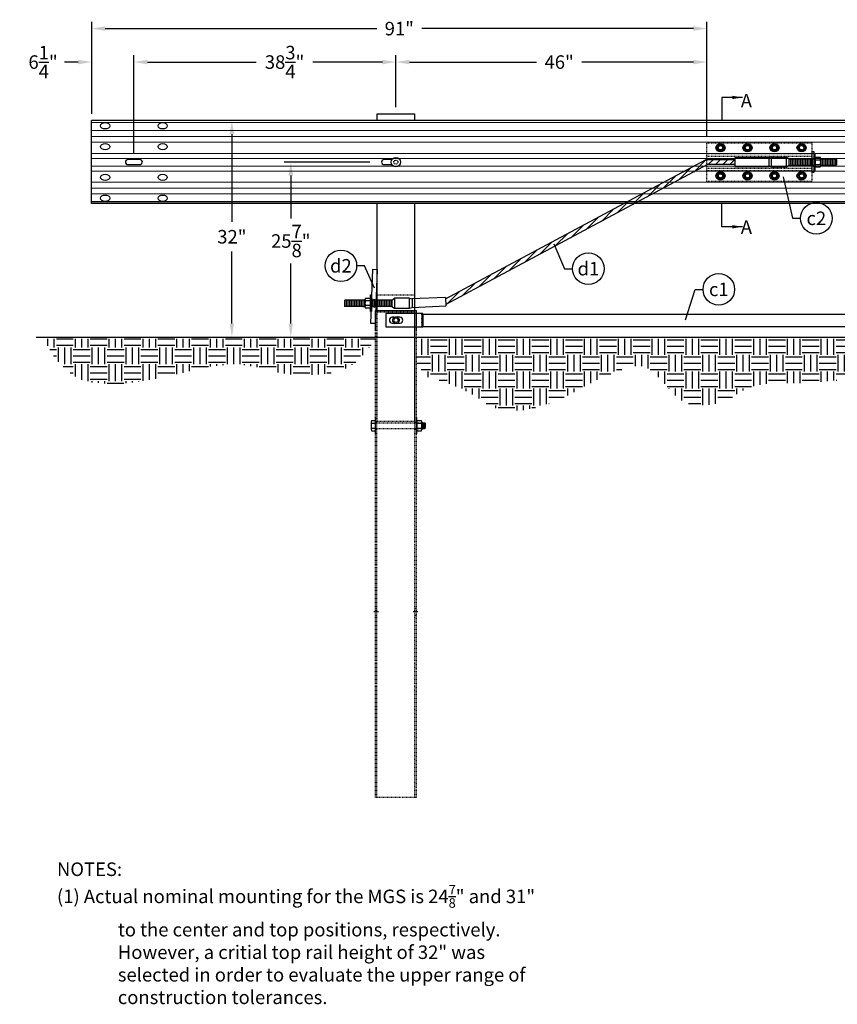
# Model space of a CAD drawing. Extents: x 27636 to 32500, y 46075 to 46779.
# Drawn here: x 30747 to 30868, y 46323 to 46469 of the extents above; entities that cross this region are included whole.
import ezdxf
from ezdxf.enums import TextEntityAlignment as Align

# ---------------------------------------------------------------- set-up
doc = ezdxf.new("R2010")
doc.units = 0
doc.header["$LTSCALE"] = 0.2
doc.header["$MEASUREMENT"] = 0
for name, pattern in [('CENTER', [2, 1.25, -0.25, 0.25, -0.25]), ('HIDDEN', [0.375, 0.25, -0.125]), ('HIDDEN2', [0.1875, 0.125, -0.0625])]:
    doc.linetypes.add(name, pattern=pattern)
doc.layers.get('0').update_dxf_attribs({"linetype": 'CONTINUOUS'})
for name, color, linetype in [('A-DimEng', 252, 'CONTINUOUS'), ('A-Post', 7, 'CONTINUOUS'), ('A-Rail', 7, 'CONTINUOUS'), ('A-Text', 7, 'CONTINUOUS'), ('Anchorage', 7, 'CONTINUOUS'), ('Bolts', 7, 'CONTINUOUS'), ('Ground', 9, 'CONTINUOUS')]:
    doc.layers.add(name, color=color, linetype=linetype)
doc.styles.add('mwrsf', font='ROMANS.SHX')
doc.styles.add('mwrsf2', font='romans.shx', dxfattribs={"height": 1.5})
doc.dimstyles.new('DimInches', dxfattribs={"dimtxt": 1, "dimasz": 1, "dimexe": 0.5, "dimexo": 0.5, "dimgap": 0.5, "dimtad": 0, "dimtih": 1, "dimtoh": 1, "dimdec": 4, "dimzin": 0, "dimdsep": 46, "dimlunit": 4, "dimtxsty": 'mwrsf', "dimcen": 0.5, "dimadec": 0, "dimazin": 0, "dimtfac": 1, "dimtdec": 4, "dimtofl": 0, "dimtmove": 0, "dimatfit": 1, "dimfxl": 1, "dimtolj": 1, "dimtzin": 0, "dimarcsym": 0})
doc.dimstyles.new('DimMeters', dxfattribs={"dimtxt": 1, "dimasz": 1, "dimexe": 0.5, "dimexo": 0.5, "dimgap": 0.5, "dimtad": 0, "dimtih": 1, "dimtoh": 1, "dimdec": 0, "dimlfac": 25.4, "dimzin": 0, "dimdsep": 46, "dimtxsty": 'mwrsf', "dimcen": 0.5, "dimadec": 0, "dimazin": 0, "dimtfac": 1, "dimtdec": 0, "dimtofl": 0, "dimtmove": 0, "dimatfit": 1, "dimfxl": 1, "dimtolj": 1, "dimtzin": 0, "dimarcsym": 0})

# ---------------------------------------------------------------- blocks, each defined once
blk = doc.blocks.new('bolthead')
at = {"layer": 'A-Rail', "linetype": 'HIDDEN'}
blk.add_circle((0, 0), 0.312, dxfattribs=at)
at = {"layer": 'Bolts'}
blk.add_lwpolyline([(0.19, 0.51), (-0.34, 0.42), (-0.53, -0.08), (-0.19, -0.51), (0.34, -0.42), (0.53, 0.08)], close=True, dxfattribs=at)
at = {"layer": 'Bolts', "linetype": 'HIDDEN'}
blk.add_circle((0, 0), 0.469, dxfattribs=at)
blk = doc.blocks.new('washer')
at = {"layer": 'Bolts'}
blk.add_circle((0, 0), 0.625, dxfattribs=at)
at = {"layer": 'Bolts', "linetype": 'HIDDEN'}
blk.add_circle((0, 0), 0.338, dxfattribs=at)
blk = doc.blocks.new('bolthead-carriage')
at = {"layer": 'Bolts'}
blk.add_circle((0, 0), 0.688, dxfattribs=at)
at = {"layer": 'Bolts', "linetype": 'HIDDEN'}
blk.add_circle((0, 0), 0.312, dxfattribs=at)
blk = doc.blocks.new('*D208')
at = {"layer": 'A-DimEng', "color": 0, "lineweight": -2, "transparency": 16777216}
for p, q in [((30802.44, 46456.01), (30802.44, 46463.68)), ((30804.44, 46462.68), (30823.25, 46462.68)), ((30846.44, 46462.68), (30829.91, 46462.68)), ((30848.44, 46451.76), (30848.44, 46463.68))]:
    blk.add_line(p, q, dxfattribs=at)
at = {"layer": 'A-DimEng', "color": 0, "transparency": 16777216}
for points in [[(30804.44, 46463.02), (30804.44, 46462.35), (30802.44, 46462.68)], [(30846.44, 46463.02), (30846.44, 46462.35), (30848.44, 46462.68)]]:
    blk.add_solid(points, dxfattribs=at)
at = {"layer": 'A-DimEng', "color": 0, "transparency": 16777216, "insert": (30826.58, 46462.68), "char_height": 2, "attachment_point": 5, "style": 'mwrsf'}
blk.add_mtext('\\A1;46"', dxfattribs=at)
blk = doc.blocks.new('*D210')
at = {"layer": 'A-DimEng', "color": 0, "lineweight": -2, "transparency": 16777216}
for p, q in [((30763.69, 46449.28), (30763.69, 46463.68)), ((30765.69, 46462.68), (30781.78, 46462.68)), ((30800.44, 46462.68), (30790.16, 46462.68)), ((30802.44, 46456.01), (30802.44, 46463.68))]:
    blk.add_line(p, q, dxfattribs=at)
at = {"layer": 'A-DimEng', "color": 0, "transparency": 16777216}
for points in [[(30765.69, 46463.02), (30765.69, 46462.35), (30763.69, 46462.68)], [(30800.44, 46463.02), (30800.44, 46462.35), (30802.44, 46462.68)]]:
    blk.add_solid(points, dxfattribs=at)
at = {"layer": 'A-DimEng', "color": 0, "transparency": 16777216, "insert": (30785.97, 46462.68), "char_height": 2, "attachment_point": 5, "style": 'mwrsf'}
blk.add_mtext('\\A1;38{\\H1.000000x;\\S3/4;}"', dxfattribs=at)
blk = doc.blocks.new('*D211')
at = {"layer": 'A-DimEng', "color": 0, "lineweight": -2, "transparency": 16777216}
for p, q in [((30755.44, 46462.68), (30753.44, 46462.68)), ((30757.44, 46455.03), (30757.44, 46463.68)), ((30763.69, 46449.28), (30763.69, 46463.68)), ((30765.69, 46462.68), (30767.69, 46462.68))]:
    blk.add_line(p, q, dxfattribs=at)
at = {"layer": 'A-DimEng', "color": 0, "transparency": 16777216}
for points in [[(30755.44, 46463.02), (30755.44, 46462.35), (30757.44, 46462.68)], [(30765.69, 46463.02), (30765.69, 46462.35), (30763.69, 46462.68)]]:
    blk.add_solid(points, dxfattribs=at)
at = {"layer": 'A-DimEng', "color": 0, "transparency": 16777216, "insert": (30750.25, 46462.68), "char_height": 2, "attachment_point": 5, "style": 'mwrsf'}
blk.add_mtext('\\A1;6{\\H1.000000x;\\S1/4;}"', dxfattribs=at)
blk = doc.blocks.new('*D212')
at = {"layer": 'A-DimEng', "color": 0, "lineweight": -2, "transparency": 16777216}
for p, q in [((30757.44, 46455.03), (30757.44, 46468.63)), ((30848.44, 46451.76), (30848.44, 46468.63)), ((30759.44, 46467.63), (30799.6, 46467.63)), ((30846.44, 46467.63), (30806.27, 46467.63))]:
    blk.add_line(p, q, dxfattribs=at)
at = {"layer": 'A-DimEng', "color": 0, "transparency": 16777216}
for points in [[(30759.44, 46467.97), (30759.44, 46467.3), (30757.44, 46467.63)], [(30846.44, 46467.97), (30846.44, 46467.3), (30848.44, 46467.63)]]:
    blk.add_solid(points, dxfattribs=at)
at = {"layer": 'A-DimEng', "color": 0, "transparency": 16777216, "insert": (30802.94, 46467.63), "char_height": 2, "attachment_point": 5, "style": 'mwrsf'}
blk.add_mtext('\\A1;91"', dxfattribs=at)
blk = doc.blocks.new('*D219')
at = {"layer": 'A-DimEng', "color": 0, "lineweight": -2, "transparency": 16777216}
for p, q in [((30798.56, 46447.89), (30785.89, 46447.89)), ((30786.89, 46445.89), (30786.89, 46439.55)), ((30786.89, 46424), (30786.89, 46432.88))]:
    blk.add_line(p, q, dxfattribs=at)
at = {"layer": 'A-DimEng', "color": 0, "transparency": 16777216}
for points in [[(30786.56, 46445.89), (30787.22, 46445.89), (30786.89, 46447.89)], [(30786.56, 46424), (30787.22, 46424), (30786.89, 46422)]]:
    blk.add_solid(points, dxfattribs=at)
at = {"layer": 'A-DimEng', "color": 0, "transparency": 16777216, "insert": (30786.89, 46436.22), "char_height": 2, "attachment_point": 5, "style": 'mwrsf'}
blk.add_mtext('\\A1;25{\\H1.000000x;\\S7/8;}"', dxfattribs=at)
blk = doc.blocks.new('*D220')
at = {"layer": 'A-DimEng', "color": 0, "lineweight": -2, "transparency": 16777216}
for p, q in [((30777.18, 46454.03), (30777.18, 46454.03)), ((30778.18, 46452.03), (30778.18, 46439.04)), ((30778.18, 46424.01), (30778.18, 46434.66))]:
    blk.add_line(p, q, dxfattribs=at)
at = {"layer": 'A-DimEng', "color": 0, "transparency": 16777216}
for points in [[(30777.85, 46452.03), (30778.51, 46452.03), (30778.18, 46454.03)], [(30777.85, 46424.01), (30778.51, 46424.01), (30778.18, 46422.01)]]:
    blk.add_solid(points, dxfattribs=at)
at = {"layer": 'A-DimEng', "color": 0, "transparency": 16777216, "insert": (30778.18, 46436.85), "char_height": 2, "attachment_point": 5, "style": 'mwrsf'}
blk.add_mtext('\\A1;32"', dxfattribs=at)

msp = doc.modelspace()

# ---------------------------------------------------------------- hatches: boundary and pattern name
at = {"layer": 'Anchorage'}
h = msp.add_hatch(dxfattribs=at)
h.set_pattern_fill('ANSI31', color=256, scale=6, style=0)
h.set_pattern_definition([(45, (1.32296, 7e-12), (-0.530330086, 0.530330086), [])])
h.paths.add_polyline_path([(30852.5769, 46448.26009), (30848.43811, 46448.26009), (30848.43811, 46447.4558), (30848.53982, 46447.51009), (30852.5769, 46447.51009)])
h.paths.add_polyline_path([(30848.43811, 46447.4558), (30848.43811, 46448.26009), (30848.33641, 46448.26009), (30809.78547, 46427.67287), (30809.82548, 46426.84403)])
at = {"layer": 'Ground'}
h = msp.add_hatch(dxfattribs=at)
h.set_pattern_fill('EARTH', color=256, scale=10, style=0)
h.set_pattern_definition([(0, (-7750.2802, 29918.3046), (2.5, 2.5), [2.5, -2.5]), (0, (-7750.2802, 29919.242), (2.5, 2.5), [2.5, -2.5]), (0, (-7750.2802, 29920.1796), (2.5, 2.5), [2.5, -2.5]), (90, (-7749.9677, 29920.492), (-2.5, 2.5), [2.5, -2.5]), (90, (-7749.0302, 29920.492), (-2.5, 2.5), [2.5, -2.5]), (90, (-7748.0927, 29920.492), (-2.5, 2.5), [2.5, -2.5])])
h.paths.add_polyline_path([(30750.55577, 46421.75795), (30750.86223, 46420.96685), (30751.1836, 46420.28189), (30751.51622, 46419.69014), (30751.8564, 46419.17864), (30752.20045, 46418.73444), (30752.54469, 46418.34459), (30752.88545, 46417.99614), (30753.21903, 46417.67615), (30753.54266, 46417.37406), (30753.85718, 46417.08882), (30754.16434, 46416.8218), (30754.46587, 46416.57435), (30754.76353, 46416.34784), (30755.05906, 46416.14361), (30755.35419, 46415.96302), (30755.65068, 46415.80743), (30755.95025, 46415.67745), (30756.25446, 46415.57073), (30756.56488, 46415.48417), (30756.88305, 46415.41465), (30757.21052, 46415.35909), (30757.54886, 46415.31439), (30757.8996, 46415.27743), (30758.26429, 46415.24513), (30758.64398, 46415.21508), (30759.03763, 46415.18775), (30759.44369, 46415.1643), (30759.8606, 46415.14589), (30760.28682, 46415.13368), (30760.72079, 46415.12884), (30761.16096, 46415.13252), (30761.60579, 46415.14589), (30762.05427, 46415.16983), (30762.50759, 46415.20404), (30762.9675, 46415.24794), (30763.43575, 46415.30095), (30763.91408, 46415.36249), (30764.40423, 46415.43197), (30764.90795, 46415.50881), (30765.42698, 46415.59244), (30765.96243, 46415.68239), (30766.5128, 46415.77874), (30767.07597, 46415.88167), (30767.64979, 46415.99139), (30768.23215, 46416.10809), (30768.8209, 46416.23195), (30769.41392, 46416.36318), (30770.00907, 46416.50197), (30770.6049, 46416.64796), (30771.20267, 46416.7986), (30771.80431, 46416.9508), (30772.41177, 46417.10144), (30773.02699, 46417.24744), (30773.65189, 46417.38568), (30774.28843, 46417.51307), (30774.93853, 46417.62651), (30775.60282, 46417.72326), (30776.27661, 46417.80197), (30776.95389, 46417.8617), (30777.62865, 46417.90147), (30778.29488, 46417.9203), (30778.94657, 46417.91724), (30779.57771, 46417.8913), (30780.18229, 46417.84153), (30780.75625, 46417.76786), (30781.30326, 46417.67383), (30781.82895, 46417.56392), (30782.33894, 46417.44256), (30782.83885, 46417.31423), (30783.3343, 46417.18339), (30783.83092, 46417.05448), (30784.33432, 46416.93197), (30784.84877, 46416.81966), (30785.37311, 46416.71879), (30785.90481, 46416.62994), (30786.44136, 46416.55368), (30786.98023, 46416.4906), (30787.51891, 46416.44128), (30788.05488, 46416.4063), (30788.58561, 46416.38624), (30789.1091, 46416.38143), (30789.62542, 46416.39115), (30790.13514, 46416.41443), (30790.63886, 46416.45031), (30791.13715, 46416.49782), (30791.63059, 46416.55599), (30792.11977, 46416.62385), (30792.60526, 46416.70043), (30793.08754, 46416.78608), (30793.56659, 46416.88642), (30794.0423, 46417.00838), (30794.51453, 46417.15891), (30794.98318, 46417.34494), (30795.44812, 46417.5734), (30795.90922, 46417.85123), (30796.36636, 46418.18537), (30796.81874, 46418.5789), (30797.26283, 46419.01945), (30797.69443, 46419.49081), (30798.10932, 46419.97676), (30798.50331, 46420.46108), (30798.87218, 46420.92754), (30799.21174, 46421.35994), (30799.46764, 46421.67948), (30799.46764, 46421.75795)])
h = msp.add_hatch(dxfattribs=at)
h.set_pattern_fill('EARTH', color=256, scale=10, style=0)
h.set_pattern_definition([(0, (-7724.9636, 30027.2112), (2.5, 2.5), [2.5, -2.5]), (0, (-7724.9636, 30028.1487), (2.5, 2.5), [2.5, -2.5]), (0, (-7724.9636, 30029.0862), (2.5, 2.5), [2.5, -2.5]), (90, (-7724.651, 30029.3987), (-2.5, 2.5), [2.5, -2.5]), (90, (-7723.7136, 30029.3987), (-2.5, 2.5), [2.5, -2.5]), (90, (-7722.776, 30029.3987), (-2.5, 2.5), [2.5, -2.5])])
h.paths.add_polyline_path([(30805.46764, 46421.75795), (30805.46764, 46418.254), (30805.67601, 46417.93609), (30805.86904, 46417.64536), (30806.04777, 46417.38132), (30806.21327, 46417.1435), (30806.36658, 46416.93144), (30806.50877, 46416.74466), (30806.64089, 46416.5827), (30806.764, 46416.44507), (30806.87944, 46416.33087), (30806.98975, 46416.23745), (30807.09776, 46416.16173), (30807.20629, 46416.1006), (30807.31817, 46416.05099), (30807.43623, 46416.00981), (30807.5633, 46415.97396), (30807.70219, 46415.94037), (30807.8562, 46415.9058), (30808.15179, 46415.83916), (30808.59822, 46415.72268), (30809.04021, 46415.58473), (30809.39862, 46415.46373), (30809.8105, 46415.31475), (30810.27817, 46415.13531), (30810.79103, 46414.92845), (30811.33523, 46414.6986), (30811.89694, 46414.45017), (30812.46231, 46414.18761), (30813.01752, 46413.91535), (30813.54873, 46413.6378), (30814.04209, 46413.3594), (30814.48802, 46413.08433), (30814.89386, 46412.81582), (30815.27122, 46412.55684), (30815.6317, 46412.31036), (30815.9869, 46412.07938), (30816.34841, 46411.86687), (30816.72783, 46411.6758), (30817.13677, 46411.50915), (30817.58443, 46411.36964), (30818.07045, 46411.25889), (30818.59211, 46411.17829), (30819.14666, 46411.1292), (30819.73135, 46411.11299), (30820.34345, 46411.13103), (30820.98021, 46411.18469), (30821.6389, 46411.27534), (30822.31609, 46411.40338), (30823.00562, 46411.56533), (30823.70062, 46411.75673), (30824.39425, 46411.97313), (30825.07966, 46412.21008), (30825.75, 46412.46314), (30826.39841, 46412.72783), (30827.01805, 46412.99972), (30827.60457, 46413.2751), (30828.16368, 46413.55321), (30828.70361, 46413.83407), (30829.23258, 46414.11766), (30829.7588, 46414.40399), (30830.29051, 46414.69307), (30830.83592, 46414.98488), (30831.40325, 46415.27943), (30831.99788, 46415.57598), (30832.61374, 46415.87082), (30833.24194, 46416.15949), (30833.87356, 46416.43754), (30834.4997, 46416.70052), (30835.11145, 46416.94398), (30835.69991, 46417.16346), (30836.25616, 46417.35452), (30836.7737, 46417.51281), (30837.25561, 46417.63446), (30837.70738, 46417.71569), (30838.13448, 46417.75274), (30838.54239, 46417.74185), (30838.9366, 46417.67923), (30839.32259, 46417.56113), (30839.70584, 46417.38377), (30840.09057, 46417.14568), (30840.47599, 46416.85449), (30840.86003, 46416.52016), (30841.24065, 46416.1526), (30841.61579, 46415.76174), (30841.9834, 46415.35753), (30842.34141, 46414.9499), (30842.68777, 46414.54877), (30843.0222, 46414.163), (30843.3515, 46413.79709), (30843.68422, 46413.45447), (30844.02893, 46413.13857), (30844.3942, 46412.85281), (30844.78859, 46412.60061), (30845.22066, 46412.3854), (30845.69898, 46412.21061), (30846.22863, 46412.07898), (30846.80076, 46411.9905), (30847.40304, 46411.94448), (30848.02314, 46411.94026), (30848.64871, 46411.97713), (30849.26743, 46412.05442), (30849.86696, 46412.17144), (30850.43497, 46412.32751), (30850.9625, 46412.52068), (30851.45406, 46412.74399), (30851.91752, 46412.98923), (30852.36078, 46413.24816), (30852.79169, 46413.51257), (30853.21816, 46413.77424), (30853.64805, 46414.02496), (30854.08925, 46414.25649), (30854.54838, 46414.4621), (30855.02704, 46414.64101), (30855.52557, 46414.79388), (30856.04432, 46414.9214), (30856.58362, 46415.02427), (30857.14382, 46415.10316), (30857.72526, 46415.15875), (30858.32829, 46415.19175), (30858.95406, 46415.20393), (30859.60708, 46415.20156), (30860.29264, 46415.192), (30861.01605, 46415.1826), (30861.78263, 46415.18075), (30862.59769, 46415.19379), (30863.46653, 46415.2291), (30864.39447, 46415.29403), (30865.38707, 46415.39253), (30866.45098, 46415.51481), (30867.59307, 46415.64765), (30868.82025, 46415.77785), (30870.1394, 46415.89219), (30871.55742, 46415.97747), (30873.0812, 46416.02046), (30874.46764, 46416.00986), (30874.46764, 46421.75795)])

# ---------------------------------------------------------------- linework, layer by layer
for points in [[(30859.71161, 46445.71806), (30861.10133, 46439.57345), (30862.28397, 46439.57345)], [(30825.78827, 46435.79205), (30827.38509, 46432.12709), (30828.56773, 46432.12709)], [(30799.26279, 46429.22375), (30797.81365, 46432.55314), (30796.63101, 46432.55314)], [(30845.28739, 46424.57229), (30846.67711, 46429.06689), (30847.85975, 46429.06689)]]:
    msp.add_lwpolyline(points)
for centre in [(30864.6173, 46439.57345), (30794.29768, 46432.55314), (30830.90106, 46432.12709), (30850.19308, 46429.06689)]:
    msp.add_circle(centre, 2.33333)
at = {"layer": 'A-DimEng', "color": 0}
for p, q in [((30857.96371, 46447.13509), (30857.57001, 46447.25517)), ((30860.17631, 46447.13509), (30860.57001, 46447.41265))]:
    msp.add_line(p, q, dxfattribs=at)
at = {"layer": 'A-Post', "linetype": 'HIDDEN'}
for p, q in [((30799.68811, 46428.26187), (30805.18811, 46428.26187)), ((30799.62561, 46353.91295), (30799.62561, 46425.91295)), ((30799.68811, 46425.76187), (30805.18811, 46425.76187)), ((30805.25061, 46353.91295), (30805.25061, 46425.91295)), ((30806.25061, 46423.51187), (30806.25061, 46425.51187))]:
    msp.add_line(p, q, dxfattribs=at)
at = {"layer": 'A-Post'}
for p, q in [((30799.43811, 46409.41295), (30799.62561, 46409.41295)), ((30805.25061, 46409.41295), (30805.43811, 46409.41295)), ((30799.43811, 46408.41295), (30799.62561, 46408.41295)), ((30805.25061, 46408.41295), (30805.43811, 46408.41295)), ((30799.43811, 46381.91295), (30799.62561, 46381.91295)), ((30799.43811, 46380.91295), (30799.62561, 46380.91295)), ((30805.25061, 46381.91295), (30805.43811, 46381.91295)), ((30805.25061, 46380.91295), (30805.43811, 46380.91295))]:
    msp.add_line(p, q, dxfattribs=at)
at = {"layer": 'A-Post', "linetype": 'CENTER'}
for p, q in [((30799.18811, 46381.41295), (30799.87561, 46381.41295)), ((30805.00061, 46381.41295), (30805.68811, 46381.41295))]:
    msp.add_line(p, q, dxfattribs=at)
at = {"layer": 'A-Post'}
for points in [[(30799.68811, 46454.02681), (30799.68811, 46455.01187), (30805.18811, 46455.01187), (30805.18811, 46454.02681)], [(30799.68811, 46425.91295), (30799.68811, 46441.74334)], [(30805.18811, 46441.74334), (30805.18811, 46425.91295)], [(30799.43811, 46423.03355), (30799.43811, 46425.91952), (30805.43811, 46425.91952), (30805.43811, 46423.03303)]]:
    msp.add_lwpolyline(points, dxfattribs=at)
at = {"layer": 'A-Post', "linetype": 'HIDDEN'}
for points in [[(30805.18811, 46425.91295), (30805.18811, 46409.51187), (30799.68811, 46409.51187), (30799.68811, 46425.91295)], [(30805.43811, 46423.03303), (30805.43811, 46353.91295), (30799.43811, 46353.91295), (30799.43811, 46423.03355)]]:
    msp.add_lwpolyline(points, dxfattribs=at)
at = {"layer": 'A-Post'}
for points in [[(30800.93811, 46425.51187), (30800.93811, 46423.51187), (30806.43811, 46423.51187), (30806.43811, 46425.51187)], [(30806.46764, 46423.51187), (30806.46764, 46425.38687), (30873.46764, 46425.38687), (30873.46764, 46423.51187)]]:
    msp.add_lwpolyline(points, close=True, dxfattribs=at)
for points in [[(30802.20224, 46424.94937), (30801.90514, 46424.94937, 1), (30801.90514, 46424.07437), (30802.18885, 46424.07437)], [(30802.67398, 46424.07437), (30803.03014, 46424.07437, 1), (30803.03014, 46424.94937), (30802.68737, 46424.94937)]]:
    msp.add_lwpolyline(points, format="xyb", dxfattribs=at)
at = {"layer": 'A-Rail'}
for points in [[(30916.04635, 46454.02681), (30757.43811, 46454.02681)], [(30757.43811, 46441.74334), (30757.43811, 46454.02681)], [(30916.04635, 46441.74334), (30757.43811, 46441.74334)]]:
    msp.add_lwpolyline(points, dxfattribs=at)
at = {"layer": 'A-Rail', "color": 9, "lineweight": 5}
for points in [[(30757.43811, 46453.74079), (30915.82202, 46453.74079)], [(30757.43811, 46452.5367), (30915.37714, 46452.5367)], [(30757.43811, 46451.67578), (30915.47, 46451.67578)], [(30757.43811, 46450.81383), (30916.08357, 46450.81383)], [(30757.43811, 46449.18144), (30916.60643, 46449.18144)], [(30757.43811, 46448.40687), (30916.18221, 46448.40687)], [(30757.43811, 46447.30451), (30915.501, 46447.30451)], [(30757.43811, 46446.52993), (30915.48567, 46446.52993)], [(30757.43811, 46444.89755), (30916.41084, 46444.89755)], [(30757.43811, 46444.0368), (30916.52151, 46444.0368)], [(30757.43811, 46443.17605), (30916.17402, 46443.17605)]]:
    msp.add_lwpolyline(points, dxfattribs=at)
at = {"layer": 'A-Rail'}
msp.add_lwpolyline([(30764.56311, 46448.27681), (30762.81311, 46448.27681, 1), (30762.81311, 46447.52681), (30764.56311, 46447.52681, 1)], format="xyb", close=True, dxfattribs=at)
msp.add_lwpolyline([(30801.86189, 46448.26008), (30800.68811, 46448.26008, 1), (30800.68811, 46447.51008), (30801.86189, 46447.51008)], format="xyb", dxfattribs=at)
at = {"layer": 'A-Rail', "color": 9}
msp.add_lwpolyline([(30915.95589, 46442.02936), (30757.43811, 46442.02936)], dxfattribs=at)
at = {"layer": 'A-Rail'}
for centre in [(30759.43614, 46453.25614), (30767.94008, 46453.25614), (30759.43614, 46450.17587), (30767.94008, 46450.17587), (30850.43811, 46450.01105), (30854.43811, 46450.01105), (30858.42704, 46450.01105), (30862.42704, 46450.01105), (30759.43614, 46445.62775), (30767.94008, 46445.62775), (30850.43811, 46445.86103), (30854.43811, 46445.86103), (30858.42704, 46445.86103), (30862.42704, 46445.86103), (30759.43614, 46442.54748), (30767.94008, 46442.54748)]:
    msp.add_ellipse(centre, major_axis=(-0.68898, 0), ratio=0.685714286, dxfattribs=at)
at = {"layer": 'Anchorage', "linetype": 'HIDDEN'}
for p, q in [((30848.43811, 46449.13509), (30863.93811, 46449.13509)), ((30848.43811, 46448.76009), (30863.93811, 46448.76009)), ((30863.93811, 46448.44759), (30864.31311, 46448.44759)), ((30848.43811, 46447.01009), (30863.93811, 46447.01009)), ((30848.43811, 46446.63509), (30863.93811, 46446.63509)), ((30863.93811, 46447.32259), (30864.31311, 46447.32259)), ((30798.87449, 46427.60275), (30799.49907, 46427.57982)), ((30798.83321, 46426.47851), (30799.45779, 46426.45558))]:
    msp.add_line(p, q, dxfattribs=at)
at = {"layer": 'Anchorage'}
for p, q in [((30857.96371, 46448.63509), (30857.57001, 46448.51501)), ((30857.57001, 46448.51501), (30857.57001, 46447.25517)), ((30860.57001, 46448.35753), (30860.17631, 46448.63509)), ((30860.57001, 46448.35753), (30864.31311, 46448.35753)), ((30860.57001, 46448.35753), (30860.57001, 46447.41265)), ((30860.62217, 46447.41265), (30860.62217, 46448.35753)), ((30860.86823, 46447.41265), (30860.86823, 46448.35753)), ((30860.86823, 46447.41265), (30860.86823, 46448.35753)), ((30861.11429, 46447.41265), (30861.11429, 46448.35753)), ((30861.11429, 46447.41265), (30861.11429, 46448.35753)), ((30861.36036, 46447.41265), (30861.36036, 46448.35753)), ((30861.60642, 46447.41265), (30861.60642, 46448.35753)), ((30861.85248, 46447.41265), (30861.85248, 46448.35753)), ((30862.09854, 46447.41265), (30862.09854, 46448.35753)), ((30862.34461, 46447.41265), (30862.34461, 46448.35753)), ((30862.59067, 46447.41265), (30862.59067, 46448.35753)), ((30862.83673, 46447.41265), (30862.83673, 46448.35753)), ((30863.0828, 46447.41265), (30863.0828, 46448.35753)), ((30863.32886, 46447.41265), (30863.32886, 46448.35753)), ((30863.57492, 46447.41265), (30863.57492, 46448.35753)), ((30863.82099, 46447.41265), (30863.82099, 46448.35753)), ((30864.06705, 46447.41265), (30864.06705, 46448.35753)), ((30864.31311, 46447.41265), (30864.31311, 46448.35753)), ((30865.26685, 46447.3536), (30865.26685, 46448.41659)), ((30865.26685, 46448.35753), (30867.51193, 46448.35753)), ((30865.29736, 46447.41265), (30865.29736, 46448.35753)), ((30865.54343, 46447.41265), (30865.54343, 46448.35753)), ((30865.78949, 46447.41265), (30865.78949, 46448.35753)), ((30866.03555, 46447.41265), (30866.03555, 46448.35753)), ((30866.28162, 46447.41265), (30866.28162, 46448.35753)), ((30866.52768, 46447.41265), (30866.52768, 46448.35753)), ((30866.77374, 46447.41265), (30866.77374, 46448.35753)), ((30867.0198, 46447.41265), (30867.0198, 46448.35753)), ((30867.26587, 46447.41265), (30867.26587, 46448.35753)), ((30867.59412, 46448.2694), (30867.51193, 46448.35753)), ((30867.51193, 46447.41265), (30867.51193, 46448.35753)), ((30867.59412, 46448.2694), (30867.59412, 46447.50079)), ((30860.57001, 46447.41265), (30864.31311, 46447.41265)), ((30865.26049, 46447.41265), (30867.51193, 46447.41265)), ((30867.59412, 46447.50079), (30867.51193, 46447.41265)), ((30794.82443, 46427.40275), (30794.90662, 46427.49088)), ((30797.54536, 46427.49088), (30794.90662, 46427.49088)), ((30794.90662, 46426.546), (30794.90662, 46427.49088)), ((30795.15268, 46426.546), (30795.15268, 46427.49088)), ((30795.39875, 46426.546), (30795.39875, 46427.49088)), ((30795.64481, 46426.546), (30795.64481, 46427.49088)), ((30795.89087, 46426.546), (30795.89087, 46427.49088)), ((30796.13694, 46426.546), (30796.13694, 46427.49088)), ((30796.383, 46426.546), (30796.383, 46427.49088)), ((30796.62906, 46426.546), (30796.62906, 46427.49088)), ((30796.87512, 46426.546), (30796.87512, 46427.49088)), ((30797.12119, 46426.546), (30797.12119, 46427.49088)), ((30797.36725, 46426.546), (30797.36725, 46427.49088)), ((30797.86429, 46427.49088), (30797.54536, 46427.49088)), ((30797.61331, 46426.546), (30797.61331, 46427.49088)), ((30797.85938, 46426.48694), (30797.85938, 46427.54994)), ((30797.85938, 46426.546), (30797.85938, 46427.49088)), ((30798.68811, 46426.48694), (30798.68811, 46427.54994)), ((30801.84854, 46427.49088), (30798.81803, 46427.49088)), ((30798.84363, 46426.546), (30798.84363, 46427.49088)), ((30799.08969, 46426.546), (30799.08969, 46427.49088)), ((30799.33575, 46426.546), (30799.33575, 46427.49088)), ((30799.58182, 46426.546), (30799.58182, 46427.49088)), ((30799.82788, 46426.546), (30799.82788, 46427.49088)), ((30800.07394, 46426.546), (30800.07394, 46427.49088)), ((30800.32001, 46426.546), (30800.32001, 46427.49088)), ((30800.56607, 46426.546), (30800.56607, 46427.49088)), ((30800.81213, 46426.546), (30800.81213, 46427.49088)), ((30801.05819, 46426.546), (30801.05819, 46427.49088)), ((30801.30426, 46426.546), (30801.30426, 46427.49088)), ((30801.55032, 46426.546), (30801.55032, 46427.49088)), ((30801.79638, 46426.546), (30801.79638, 46427.49088)), ((30801.84854, 46427.49088), (30802.24224, 46427.76844)), ((30801.84854, 46427.49088), (30801.84854, 46426.546)), ((30804.45484, 46427.76844), (30804.84854, 46427.64836)), ((30809.7751, 46427.88764), (30804.7878, 46427.6469)), ((30804.84854, 46427.64836), (30804.84854, 46426.38852)), ((30794.82443, 46427.40275), (30794.82443, 46426.63413)), ((30794.82443, 46426.63413), (30794.90662, 46426.546)), ((30797.54536, 46426.546), (30794.90662, 46426.546)), ((30797.54536, 46426.546), (30797.86429, 46426.546)), ((30801.84854, 46426.546), (30798.81803, 46426.546)), ((30801.84854, 46426.546), (30802.24224, 46426.26844)), ((30804.45484, 46426.26844), (30804.84854, 46426.38852)), ((30804.84854, 46426.38852), (30809.83584, 46426.62926))]:
    msp.add_line(p, q, dxfattribs=at)
at = {"layer": 'Anchorage', "color": 0}
msp.add_line((30809.7751, 46427.88764), (30809.83584, 46426.62926), dxfattribs=at)
at = {"layer": 'Anchorage', "linetype": 'HIDDEN'}
msp.add_lwpolyline([(30863.93811, 46445.01009), (30848.43811, 46445.01009), (30848.43811, 46450.76009), (30863.93811, 46450.76009)], close=True, dxfattribs=at)
at = {"layer": 'Anchorage'}
for points in [[(30864.31311, 46449.38509), (30863.93811, 46449.38509), (30863.93811, 46446.38509), (30864.31311, 46446.38509)], [(30857.96371, 46448.63509), (30860.17631, 46448.63509), (30860.17631, 46447.13509), (30857.96371, 46447.13509)], [(30864.43811, 46449.11492), (30864.31311, 46449.11492), (30864.31311, 46446.65527), (30864.43811, 46446.65527)], [(30799.03732, 46432.03727), (30799.6619, 46432.01433), (30799.36836, 46424.01972), (30798.74378, 46424.04265)], [(30798.68811, 46428.24826), (30798.81311, 46428.24826), (30798.81311, 46425.78862), (30798.68811, 46425.78862)], [(30804.45484, 46427.76844), (30802.24224, 46427.76844), (30802.24224, 46426.26844), (30804.45484, 46426.26844)]]:
    msp.add_lwpolyline(points, close=True, dxfattribs=at)
for points in [[(30809.78547, 46427.67287), (30848.33641, 46448.26009), (30852.5769, 46448.26009), (30852.5769, 46447.51009), (30848.53982, 46447.51009), (30809.82548, 46426.84403)], [(30857.57001, 46448.51501), (30852.5769, 46448.51501), (30852.5769, 46447.25517), (30857.57001, 46447.25517)]]:
    msp.add_lwpolyline(points, dxfattribs=at)
at = {"layer": 'Anchorage', "ltscale": 0.05}
for points in [[(30864.50204, 46448.59376), (30865.20292, 46448.59376)], [(30864.50204, 46448.23942), (30865.20292, 46448.23942)], [(30864.50204, 46447.53076), (30865.20292, 46447.53076)], [(30864.50204, 46447.17643), (30865.20292, 46447.17643)], [(30798.62418, 46427.7271), (30797.92331, 46427.7271)], [(30798.62418, 46427.37277), (30797.92331, 46427.37277)], [(30798.62418, 46426.66411), (30797.92331, 46426.66411)], [(30798.62418, 46426.30978), (30797.92331, 46426.30978)]]:
    msp.add_lwpolyline(points, dxfattribs=at)
for centre, radius, start, end in [((30864.71556, 46448.41659), 0.27745, 140.3166591, 219.68334), ((30865.45203, 46447.88509), 1.01392, 159.5452201, 200.454779), ((30864.98939, 46448.41659), 0.27745, 320.3166591, 39.68334), ((30864.25293, 46447.88509), 1.01392, 339.5452201, 20.454779), ((30864.71556, 46447.3536), 0.27745, 140.3166591, 219.68334), ((30864.98939, 46447.3536), 0.27745, 320.3166591, 39.68334), ((30798.13683, 46427.54994), 0.27745, 140.31666, 219.6833409), ((30798.41066, 46427.54994), 0.27745, 320.31666, 39.6833409), ((30798.87329, 46427.01844), 1.01392, 159.545221, 200.4547799), ((30798.13683, 46426.48694), 0.27745, 140.31666, 219.6833409), ((30797.6742, 46427.01844), 1.01392, 339.545221, 20.4547799), ((30798.41066, 46426.48694), 0.27745, 320.31666, 39.6833409)]:
    msp.add_arc(centre, radius, start, end, dxfattribs=at)
at = {"layer": 'Bolts'}
for p, q in [((30798.76433, 46409.48133), (30798.76425, 46408.34468)), ((30798.82014, 46408.53411), (30799.35058, 46408.53407)), ((30798.8202, 46409.29189), (30799.35064, 46409.29185)), ((30798.82456, 46409.67077), (30799.35067, 46409.67073)), ((30799.35067, 46409.67073), (30799.35055, 46408.15519)), ((30805.52565, 46409.48128), (30805.52557, 46408.34462)), ((30805.58146, 46408.53406), (30806.23537, 46408.53401)), ((30805.58152, 46409.29183), (30806.23542, 46409.29178)), ((30805.58588, 46409.67071), (30806.23112, 46409.67067)), ((30806.29131, 46409.48122), (30806.29123, 46408.34456)), ((30806.2913, 46409.35039), (30806.69987, 46409.35036)), ((30806.37179, 46408.58472), (30806.37184, 46409.24104)), ((30806.48112, 46408.47537), (30806.48119, 46409.35037)), ((30806.59047, 46408.58471), (30806.59052, 46409.24103)), ((30806.6998, 46408.47536), (30806.69987, 46409.35036)), ((30806.80915, 46408.58469), (30806.6998, 46408.47536)), ((30806.8092, 46409.24101), (30806.69987, 46409.35036)), ((30806.80915, 46408.58469), (30806.8092, 46409.24101)), ((30798.82445, 46408.15523), (30799.35055, 46408.15519)), ((30805.58577, 46408.15517), (30806.231, 46408.15512)), ((30806.29124, 46408.47539), (30806.6998, 46408.47536))]:
    msp.add_line(p, q, dxfattribs=at)
at = {"layer": 'Bolts', "linetype": 'HIDDEN2'}
for p, q in [((30799.35064, 46409.35046), (30806.2913, 46409.35)), ((30799.35058, 46408.47546), (30806.29124, 46408.47539))]:
    msp.add_line(p, q, dxfattribs=at)
at = {"layer": 'Bolts', "linetype": 'HIDDEN'}
for p, q in [((30799.35065, 46409.38546), (30799.43815, 46409.38545)), ((30805.43815, 46409.38545), (30805.52565, 46409.38545)), ((30799.35058, 46408.44046), (30799.43808, 46408.44045)), ((30805.43808, 46408.44045), (30805.52558, 46408.44045))]:
    msp.add_line(p, q, dxfattribs=at)
at = {"layer": 'Bolts'}
for points in [[(30799.35052, 46407.68796), (30799.43802, 46407.68795), (30799.4382, 46410.13795), (30799.3507, 46410.13796)], [(30805.43802, 46407.68795), (30805.52552, 46407.68795), (30805.5257, 46410.13795), (30805.4382, 46410.13795)]]:
    msp.add_lwpolyline(points, close=True, dxfattribs=at)
for centre, radius, start, end in [((30799.09237, 46408.34465), 0.32813, 145.6545361, 215.2600195), ((30800.07679, 46408.91291), 1.3125, 163.018911, 196.9723486), ((30799.09246, 46409.48131), 0.32813, 144.7312401, 214.3367235), ((30805.85369, 46408.34459), 0.32813, 145.6545361, 215.2600195), ((30806.83811, 46408.91285), 1.3125, 163.018911, 196.9723486), ((30805.85378, 46409.48125), 0.32813, 144.7312401, 214.3367235), ((30805.9631, 46408.34458), 0.32813, 324.7312401, 34.3367235), ((30805.96319, 46409.48124), 0.32813, 325.6545361, 35.2600195), ((30804.97877, 46408.91299), 1.3125, 343.018911, 16.9723486)]:
    msp.add_arc(centre, radius, start, end, dxfattribs=at)
at = {"layer": 'Ground'}
msp.add_lwpolyline([(30749.21821, 46422.00795), (30930.74084, 46421.99205)], dxfattribs=at)

# ---------------------------------------------------------------- block references
at = {"layer": 'A-DimEng'}
for name, p in [('bolthead-carriage', (30802.43811, 46447.88508)), ('washer', (30858.42704, 46445.86103))]:
    msp.add_blockref(name, p, dxfattribs=at)
at = {"layer": 'Anchorage'}
for name, p in [('washer', (30850.43811, 46450.01105)), ('bolthead', (30850.43811, 46450.01105)), ('washer', (30854.43811, 46450.01105)), ('bolthead', (30854.43811, 46450.01105)), ('washer', (30858.42704, 46450.01105)), ('bolthead', (30858.42704, 46450.01105)), ('washer', (30862.43811, 46450.01105)), ('bolthead', (30862.43811, 46450.01105)), ('washer', (30850.43811, 46445.86103)), ('bolthead', (30850.43811, 46445.86103)), ('washer', (30854.43811, 46445.86103)), ('bolthead', (30854.43811, 46445.86103)), ('bolthead', (30858.42704, 46445.86103)), ('washer', (30862.43811, 46445.86103)), ('bolthead', (30862.43811, 46445.86103)), ('bolthead', (30802.43811, 46424.51187))]:
    msp.add_blockref(name, p, dxfattribs=at)

# ---------------------------------------------------------------- texts
at = {"layer": 'A-DimEng', "insert": (30752.31138, 46344.31888), "char_height": 2, "width": 73.0074384, "attachment_point": 1, "style": 'mwrsf'}
msp.add_mtext('\\A1;NOTES:\\P\\pi-4.5,l4.5;(1) Actual nominal mounting for the MGS is 24{\\H0.7x;\\S7/8;}" and 31" to the center and top positions, respectively. However, a critial top rail height of 32" was selected in order to evaluate the upper range of construction tolerances. ', dxfattribs=at)
at = {"layer": 'A-Text', "style": 'mwrsf'}
for s, p in [('c2', (30864.6173, 46439.57345)), ('d2', (30794.29768, 46432.55314)), ('d1', (30830.90106, 46432.12709)), ('c1', (30850.19308, 46429.06689))]:
    msp.add_text(s, height=2, dxfattribs=at).set_placement(p, align=Align.MIDDLE_CENTER)
at = {"layer": 'A-Text', "char_height": 2, "width": 2.0670152, "attachment_point": 3, "style": 'mwrsf2'}
for insert in [(30855.09843, 46457.9625), (30855.09843, 46439.27677)]:
    msp.add_mtext('A', dxfattribs=dict(at, insert=insert))

# ---------------------------------------------------------------- dimensions: what is measured, and where the dimension line sits
at = {"layer": 'A-DimEng'}
for base, p1, p2, picture, middle in [((30848.43811, 46467.63371), (30757.43811, 46454.02681), (30848.43811, 46450.76009), '*D212', (30802.93811, 46467.63371)), ((30757.43811, 46462.68223), (30763.68811, 46448.27681), (30757.43811, 46454.02681), '*D211', (30750.24764, 46462.68223))]:
    dim = msp.add_linear_dim(base=base, p1=p1, p2=p2, dimstyle='DimInches', override={"dimtxt": 2, "dimasz": 2, "dimexe": 1, "dimexo": 1, "dimgap": 1, "dimdec": 3, "dimlunit": 5, "dimpost": '"'}, dxfattribs=at)
    dim.commit()
    dim.dimension.update_dxf_attribs({"geometry": picture, "text_midpoint": middle})
for base, p1, p2, picture, middle in [((30763.68811, 46462.68223), (30802.43811, 46455.01187), (30763.68811, 46448.27681), '*D210', (30785.97073, 46462.68223)), ((30802.43811, 46462.68223), (30848.43811, 46450.76009), (30802.43811, 46455.01187), '*D208', (30826.57843, 46462.68223))]:
    dim = msp.add_linear_dim(base=base, p1=p1, p2=p2, dimstyle='DimInches', override={"dimtxt": 2, "dimasz": 2, "dimexe": 1, "dimexo": 1, "dimgap": 1, "dimdec": 3, "dimlunit": 5, "dimpost": '"'}, dxfattribs=at)
    dim.commit()
    dim.dimension.update_dxf_attribs({"geometry": picture, "text_midpoint": middle, "dimtype": 160})
for base, p1, p2, picture, middle in [((30778.18097, 46454.02681), (30778.18097, 46422.00542), (30778.18241, 46454.02681), '*D220', (30778.18097, 46436.84983)), ((30786.89002, 46422.00465), (30799.56311, 46447.88508), (30786.89002, 46422.00465), '*D219', (30786.89002, 46436.21742))]:
    dim = msp.add_linear_dim(base=base, p1=p1, p2=p2, angle=90, dimstyle='DimInches', override={"dimtxt": 2, "dimasz": 2, "dimexe": 1, "dimexo": 1, "dimgap": 1, "dimdec": 3, "dimlunit": 5, "dimpost": '"'}, dxfattribs=at)
    dim.commit()
    dim.dimension.update_dxf_attribs({"geometry": picture, "text_midpoint": middle, "dimtype": 160})

# ---------------------------------------------------------------- leaders
at = {"layer": 'A-Text'}
for points in [[(30853.6945, 46457.44656), (30850.63064, 46457.44656), (30850.63064, 46454.02681)], [(30853.6945, 46438.3236), (30850.63064, 46438.3236), (30850.63064, 46441.74334)]]:
    msp.add_leader(points, dimstyle='DimMeters', override={"dimtxt": 1.5, "dimasz": 1.5, "dimexe": 0.75, "dimexo": 0.75, "dimgap": 0.75}, dxfattribs=at)

doc.saveas('drawing.dxf')
